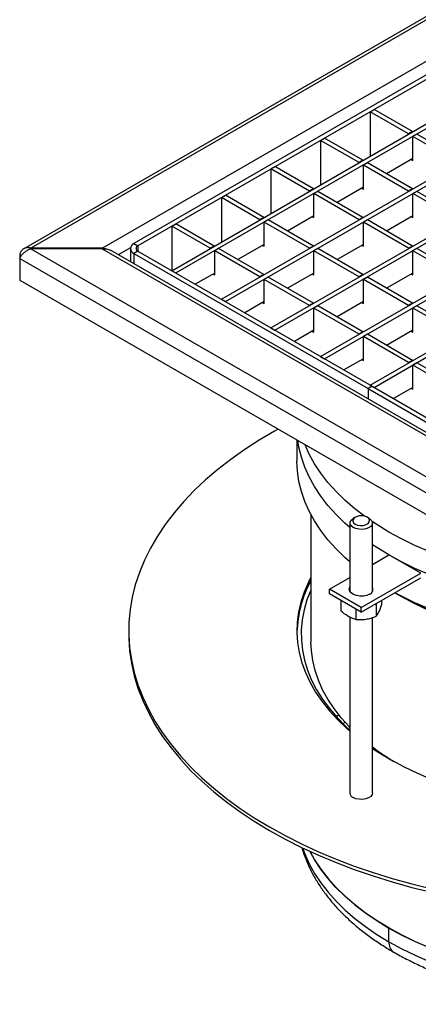
# Model space of a CAD drawing. Units: millimetres. Extents: x 40 to 2107, y 4 to 1460.
# Drawn here: x 1374 to 1611, y 564 to 1150 of the extents above; entities that cross this region are included whole.
import ezdxf

# ---------------------------------------------------------------- set-up
doc = ezdxf.new("R2010")
doc.units = ezdxf.units.MM
doc.header["$LTSCALE"] = 5
doc.linetypes.add('SLD-Сплошная', pattern=[0])

msp = doc.modelspace()

# ---------------------------------------------------------------- linework, layer by layer
at = {"color": 7, "linetype": 'SLD-Сплошная', "lineweight": 25}
for p, q in [((1723.54, 1213.73), (1376.61, 1013.5)), ((1725.23, 1212.73), (1380.76, 1013.92)), ((1423.18, 1013.92), (1725.23, 1188.24)), ((1720.46, 1177.33), (1442.09, 1016.67)), ((1722.81, 1175.97), (1444.45, 1015.31)), ((1464.6, 1000.42), (1748.62, 1164.34)), ((1466.96, 999.06), (1750.98, 1162.98)), ((1494.06, 983.41), (1778.09, 1147.33)), ((1496.42, 982.05), (1780.44, 1145.97)), ((1523.53, 966.41), (1807.55, 1130.33)), ((1525.88, 965.05), (1809.91, 1128.97)), ((1552.99, 949.4), (1837.01, 1113.32)), ((1555.35, 948.04), (1839.37, 1111.96)), ((1582.45, 932.4), (1866.47, 1096.32)), ((1582.45, 1094.96), (1584.81, 1096.32)), ((1607.67, 1083.12), (1584.81, 1096.32)), ((1582.45, 1094.96), (1582.45, 1068.43)), ((1605.32, 1081.76), (1582.45, 1094.96)), ((1584.81, 931.04), (1868.83, 1094.96)), ((1552.99, 1077.95), (1555.35, 1079.32)), ((1552.99, 1077.95), (1552.99, 1051.43)), ((1575.85, 1064.76), (1552.99, 1077.95)), ((1578.21, 1066.12), (1555.35, 1079.32)), ((1607.67, 1083.12), (1605.32, 1081.76)), ((1605.32, 1081.76), (1605.32, 1081.63)), ((1607.67, 1083.12), (1607.67, 1082.99)), ((1610.27, 1081.63), (1607.91, 1080.27)), ((1607.91, 1065.98), (1607.91, 1080.27)), ((1634.78, 1064.76), (1607.91, 1080.27)), ((1637.14, 1066.12), (1610.27, 1081.63)), ((1578.21, 1066.12), (1575.85, 1064.76)), ((1578.21, 1066.12), (1578.21, 1065.98)), ((1607.91, 1067.07), (1592.24, 1058.02)), ((1606.97, 1066.52), (1607.91, 1065.98)), ((1523.53, 1060.95), (1525.88, 1062.31)), ((1523.53, 1060.95), (1523.53, 1034.42)), ((1546.39, 1047.76), (1523.53, 1060.95)), ((1548.75, 1049.12), (1525.88, 1062.31)), ((1575.85, 1064.76), (1575.85, 1064.62)), ((1580.8, 1064.62), (1578.45, 1063.26)), ((1578.45, 1048.97), (1578.45, 1063.26)), ((1605.32, 1047.76), (1578.45, 1063.26)), ((1607.67, 1049.12), (1580.8, 1064.62)), ((1548.75, 1049.12), (1546.39, 1047.76)), ((1548.75, 1049.12), (1548.75, 1048.98)), ((1578.45, 1050.06), (1562.78, 1041.02)), ((1577.5, 1049.52), (1578.45, 1048.97)), ((1607.67, 1049.12), (1605.32, 1047.76)), ((1607.67, 1049.12), (1607.67, 1048.98)), ((1494.06, 1043.95), (1496.42, 1045.31)), ((1494.06, 1043.95), (1494.06, 1017.42)), ((1516.93, 1030.75), (1494.06, 1043.95)), ((1519.29, 1032.11), (1496.42, 1045.31)), ((1546.39, 1047.76), (1546.39, 1047.62)), ((1551.34, 1047.62), (1548.98, 1046.26)), ((1548.98, 1031.97), (1548.98, 1046.26)), ((1575.85, 1030.75), (1548.98, 1046.26)), ((1578.21, 1032.11), (1551.34, 1047.62)), ((1605.32, 1047.76), (1605.32, 1047.62)), ((1610.27, 1047.62), (1607.91, 1046.26)), ((1607.91, 1031.97), (1607.91, 1046.26)), ((1634.78, 1030.75), (1607.91, 1046.26)), ((1637.14, 1032.11), (1610.27, 1047.62)), ((1519.29, 1032.11), (1516.93, 1030.75)), ((1516.93, 1030.75), (1516.93, 1030.62)), ((1519.29, 1032.11), (1519.29, 1031.98)), ((1548.98, 1033.06), (1533.32, 1024.01)), ((1548.04, 1032.51), (1548.98, 1031.97)), ((1578.21, 1032.11), (1575.85, 1030.75)), ((1575.85, 1030.75), (1575.85, 1030.62)), ((1578.21, 1032.11), (1578.21, 1031.98)), ((1607.91, 1033.06), (1592.24, 1024.01)), ((1606.97, 1032.51), (1607.91, 1031.97)), ((1464.6, 1026.94), (1466.96, 1028.3)), ((1464.6, 1026.94), (1464.6, 1000.42)), ((1487.47, 1013.75), (1464.6, 1026.94)), ((1489.82, 1015.11), (1466.96, 1028.3)), ((1521.88, 1030.62), (1519.52, 1029.25)), ((1519.52, 1014.96), (1519.52, 1029.25)), ((1546.39, 1013.75), (1519.52, 1029.25)), ((1548.75, 1015.11), (1521.88, 1030.62)), ((1580.8, 1030.62), (1578.45, 1029.25)), ((1578.45, 1014.96), (1578.45, 1029.25)), ((1605.32, 1013.75), (1578.45, 1029.25)), ((1607.67, 1015.11), (1580.8, 1030.62)), ((1423.18, 1013.92), (1380.76, 1013.92)), ((1380.76, 1013.44), (1380.76, 1013.92)), ((1380.76, 1013.44), (1725.23, 814.63)), ((1423.18, 1013.44), (1380.76, 1013.44)), ((1423.18, 1013.92), (1423.18, 1013.44)), ((1425.17, 1013.4), (1423.18, 1013.92)), ((1423.18, 1013.44), (1725.23, 839.11)), ((1439.94, 1013.68), (1439.94, 1005.73)), ((1442.09, 1016.67), (1444.45, 1015.31)), ((1489.82, 1015.11), (1487.47, 1013.75)), ((1487.47, 1013.75), (1487.47, 1013.61)), ((1489.82, 1015.11), (1489.82, 1014.97)), ((1492.41, 1013.61), (1490.06, 1012.25)), ((1519.29, 998.1), (1492.41, 1013.61)), ((1519.52, 1016.05), (1503.85, 1007.01)), ((1518.58, 1015.51), (1519.52, 1014.96)), ((1548.75, 1015.11), (1546.39, 1013.75)), ((1546.39, 1013.75), (1546.39, 1013.61)), ((1548.75, 1015.11), (1548.75, 1014.97)), ((1551.34, 1013.61), (1548.98, 1012.25)), ((1578.21, 998.1), (1551.34, 1013.61)), ((1578.45, 1016.05), (1562.78, 1007.01)), ((1577.5, 1015.51), (1578.45, 1014.96)), ((1607.67, 1015.11), (1605.32, 1013.75)), ((1605.32, 1013.75), (1605.32, 1013.61)), ((1607.67, 1015.11), (1607.67, 1014.97)), ((1610.27, 1013.61), (1607.91, 1012.25)), ((1637.14, 998.1), (1610.27, 1013.61)), ((1374.17, 1010.12), (1375.24, 1009.5)), ((1374.17, 1010.12), (1374.17, 1007.71)), ((1374.17, 1007.71), (1723.56, 806.07)), ((1374.17, 1007.71), (1374.17, 994.78)), ((1725.64, 840.85), (1428.16, 1012.54)), ((1444.45, 1012.05), (1442.09, 1010.69)), ((1442.09, 1010.69), (1581.27, 930.36)), ((1444.45, 1012.05), (1583.63, 931.72)), ((1490.06, 997.96), (1490.06, 1012.25)), ((1516.93, 996.74), (1490.06, 1012.25)), ((1548.98, 997.96), (1548.98, 1012.25)), ((1575.85, 996.74), (1548.98, 1012.25)), ((1607.91, 997.96), (1607.91, 1012.25)), ((1634.78, 996.74), (1607.91, 1012.25)), ((1464.6, 1000.42), (1466.96, 999.06)), ((1490.06, 999.05), (1478.51, 992.39)), ((1489.11, 998.5), (1490.06, 997.96)), ((1519.29, 998.1), (1516.93, 996.74)), ((1516.93, 996.74), (1516.93, 996.61)), ((1519.29, 998.1), (1519.29, 997.97)), ((1521.88, 996.61), (1519.52, 995.25)), ((1548.75, 981.1), (1521.88, 996.61)), ((1548.98, 999.05), (1533.32, 990.01)), ((1548.04, 998.5), (1548.98, 997.96)), ((1578.21, 998.1), (1575.85, 996.74)), ((1575.85, 996.74), (1575.85, 996.61)), ((1578.21, 998.1), (1578.21, 997.97)), ((1580.8, 996.61), (1578.45, 995.25)), ((1607.67, 981.1), (1580.8, 996.61)), ((1607.91, 999.05), (1592.24, 990.01)), ((1606.97, 998.5), (1607.91, 997.96)), ((1374.17, 994.78), (1723.56, 793.14)), ((1519.52, 980.95), (1519.52, 995.25)), ((1546.39, 979.74), (1519.52, 995.25)), ((1578.45, 980.95), (1578.45, 995.25)), ((1605.32, 979.74), (1578.45, 995.25)), ((1494.06, 983.41), (1496.42, 982.05)), ((1519.52, 982.04), (1507.98, 975.38)), ((1518.58, 981.5), (1519.52, 980.95)), ((1548.75, 981.1), (1546.39, 979.74)), ((1546.39, 979.74), (1546.39, 979.6)), ((1548.75, 981.1), (1548.75, 980.96)), ((1551.34, 979.6), (1548.98, 978.24)), ((1548.98, 963.95), (1548.98, 978.24)), ((1575.85, 962.73), (1548.98, 978.24)), ((1578.21, 964.09), (1551.34, 979.6)), ((1578.45, 982.04), (1562.78, 973)), ((1577.5, 981.5), (1578.45, 980.95)), ((1607.67, 981.1), (1605.32, 979.74)), ((1605.32, 979.74), (1605.32, 979.6)), ((1607.67, 981.1), (1607.67, 980.96)), ((1610.27, 979.6), (1607.91, 978.24)), ((1607.91, 963.95), (1607.91, 978.24)), ((1634.78, 962.73), (1607.91, 978.24)), ((1637.14, 964.09), (1610.27, 979.6)), ((1523.53, 966.41), (1525.88, 965.05)), ((1548.98, 965.04), (1537.44, 958.38)), ((1548.04, 964.49), (1548.98, 963.95)), ((1578.21, 964.09), (1575.85, 962.73)), ((1575.85, 962.73), (1575.85, 962.6)), ((1578.21, 964.09), (1578.21, 963.96)), ((1580.8, 962.6), (1578.45, 961.24)), ((1578.45, 946.95), (1578.45, 961.24)), ((1605.32, 945.73), (1578.45, 961.24)), ((1607.67, 947.09), (1580.8, 962.6)), ((1607.91, 965.04), (1592.24, 956)), ((1606.97, 964.49), (1607.91, 963.95)), ((1552.99, 949.4), (1555.35, 948.04)), ((1578.45, 948.04), (1566.9, 941.37)), ((1577.5, 947.49), (1578.45, 946.95)), ((1607.67, 947.09), (1605.32, 945.73)), ((1605.32, 945.73), (1605.32, 945.59)), ((1607.67, 947.09), (1607.67, 946.95)), ((1610.27, 945.59), (1607.91, 944.23)), ((1607.91, 929.94), (1607.91, 944.23)), ((1634.78, 928.73), (1607.91, 944.23)), ((1637.14, 930.09), (1610.27, 945.59)), ((1583.63, 931.72), (1581.27, 930.36)), ((1582.45, 932.4), (1584.81, 931.04)), ((1583.63, 931.72), (1722.81, 851.39)), ((1581.27, 930.36), (1581.27, 924.17)), ((1581.27, 930.36), (1720.46, 850.03)), ((1607.91, 931.03), (1596.37, 924.37)), ((1606.97, 930.49), (1607.91, 929.94)), ((1538.98, 899.67), (1538.98, 887.1)), ((1547.31, 855.27), (1547.31, 779.57)), ((1570.48, 850.4), (1570.48, 809.55)), ((1573.61, 853.8), (1572.43, 853.12)), ((1581.87, 853.12), (1580.69, 853.8)), ((1583.82, 809.55), (1583.82, 850.4)), ((1583.82, 825.66), (1593.65, 831.34)), ((1612.51, 820.45), (1593.65, 831.34)), ((1577.15, 800.05), (1612.51, 820.45)), ((1558.29, 810.93), (1570.48, 817.97)), ((1577.15, 797.33), (1612.51, 817.73)), ((1577.15, 800.05), (1558.29, 810.93)), ((1558.29, 808.21), (1558.29, 810.93)), ((1577.15, 797.33), (1558.29, 808.21)), ((1565.07, 804.3), (1565.07, 798.13)), ((1586.17, 802.53), (1586, 802.06)), ((1589.23, 804.3), (1589.23, 801.87)), ((1573.91, 799.19), (1573.91, 793.03)), ((1577.15, 797.33), (1577.15, 800.05)), ((1585.42, 802.1), (1586, 802.06)), ((1586, 802.06), (1586, 794.89)), ((1570.48, 794.32), (1570.48, 689.8)), ((1583.82, 689.8), (1583.82, 794.14)), ((1438.98, 786.38), (1438.98, 784.34)), ((1563.78, 736.37), (1562.52, 735)), ((1593.65, 601.32), (1593.65, 609.48))]:
    msp.add_line(p, q, dxfattribs=at)
at = {"color": 8, "linetype": 'SLD-Сплошная', "lineweight": 25}
for p, q in [((1439.98, 1014.09), (1432.72, 1009.9)), ((1444.45, 1015.31), (1444.45, 1012.05)), ((1442.09, 1010.69), (1442.09, 1004.5)), ((1567.52, 731.98), (1566.43, 730.92))]:
    msp.add_line(p, q, dxfattribs=at)
at = {"color": 7, "linetype": 'SLD-Сплошная', "lineweight": 25, "flags": 128}
for points in [[(1527.81, 906.11), (1525.62, 904.9), (1516.54, 899.56), (1507.9, 893.99), (1499.69, 888.2), (1491.95, 882.21), (1484.69, 876.01), (1477.92, 869.64), (1471.65, 863.09), (1465.91, 856.39), (1460.69, 849.54), (1456.01, 842.57), (1451.89, 835.48), (1448.33, 828.29), (1445.33, 821.02), (1442.9, 813.67), (1441.05, 806.27), (1439.79, 798.83), (1439.11, 791.36), (1439.01, 783.88), (1439.5, 776.41), (1440.57, 768.96), (1442.23, 761.54), (1444.46, 754.17), (1447.27, 746.87), (1450.65, 739.65), (1454.59, 732.53), (1459.08, 725.51), (1464.12, 718.62), (1469.69, 711.87), (1475.78, 705.27), (1482.39, 698.84), (1489.49, 692.59), (1497.08, 686.52), (1505.13, 680.66), (1513.63, 675.02), (1522.57, 669.61), (1531.92, 664.43), (1541.66, 659.5), (1551.78, 654.83), (1562.26, 650.43), (1573.07, 646.31), (1584.19, 642.48), (1595.61, 638.93), (1607.28, 635.69), (1619.2, 632.76), (1631.34, 630.14), (1643.67, 627.84), (1656.16, 625.86), (1668.8, 624.22), (1681.56, 622.9), (1694.4, 621.92), (1707.31, 621.27), (1720.26, 620.96), (1733.21, 620.99), (1746.15, 621.36), (1759.05, 622.06), (1771.88, 623.1), (1784.62, 624.47), (1797.24, 626.17), (1809.71, 628.21), (1822.01, 630.56), (1834.11, 633.23), (1845.99, 636.22), (1857.62, 639.51), (1868.99, 643.1), (1880.06, 646.99), (1890.81, 651.16), (1901.23, 655.6), (1911.29, 660.31), (1920.97, 665.28), (1930.25, 670.5), (1939.12, 675.96), (1947.55, 681.64), (1955.52, 687.53), (1963.02, 693.63), (1970.04, 699.91), (1976.56, 706.38), (1982.57, 713), (1988.05, 719.78), (1993, 726.69), (1997.4, 733.72), (2001.25, 740.86), (2004.53, 748.1), (2007.24, 755.41), (2009.38, 762.79), (2010.94, 770.21), (2011.91, 777.67), (2012.3, 785.14), (2012.11, 792.62), (2011.32, 800.08), (2009.96, 807.52), (2008.01, 814.91), (2005.49, 822.25), (2002.4, 829.51), (1998.74, 836.68), (1994.52, 843.75), (1989.75, 850.71), (1984.45, 857.53), (1978.61, 864.21), (1972.26, 870.72), (1965.41, 877.07), (1959.94, 881.71)], [(1570.48, 847.62), (1567.51, 850.27), (1562.2, 855.48), (1557.4, 860.85), (1553.13, 866.36), (1549.4, 872.01), (1546.23, 877.77), (1543.63, 883.62), (1541.59, 889.54), (1540.14, 895.53), (1539.51, 899.36)], [(1579.04, 854.43), (1573.32, 858.86), (1567.51, 863.88), (1562.2, 869.09), (1557.4, 874.46), (1553.13, 879.97), (1549.4, 885.62), (1546.23, 891.38), (1543.75, 896.91)], [(1570.42, 827.25), (1567.51, 829.86), (1562.2, 835.06), (1557.4, 840.43), (1553.13, 845.95), (1549.4, 851.59), (1546.23, 857.35), (1543.63, 863.2), (1541.59, 869.13), (1540.14, 875.11), (1539.26, 881.13), (1538.98, 887.1)], [(1911.33, 876.08), (1911.1, 874.88), (1909.63, 868.9), (1907.57, 862.97), (1904.94, 857.12), (1901.75, 851.37), (1898, 845.73), (1893.71, 840.22), (1888.89, 834.86), (1883.56, 829.66), (1877.73, 824.64), (1871.43, 819.82), (1864.66, 815.2), (1857.46, 810.82), (1849.85, 806.68), (1841.84, 802.78), (1833.47, 799.16), (1824.76, 795.81), (1815.74, 792.74), (1806.43, 789.98), (1796.87, 787.52), (1787.09, 785.37), (1777.11, 783.54), (1766.97, 782.04), (1756.7, 780.87), (1746.33, 780.03), (1735.9, 779.53), (1725.44, 779.37), (1714.98, 779.54), (1704.55, 780.06), (1694.18, 780.91), (1683.92, 782.09), (1673.78, 783.61), (1663.81, 785.45), (1654.04, 787.61), (1644.49, 790.08), (1635.19, 792.86), (1626.18, 795.93), (1617.48, 799.29), (1609.13, 802.93), (1601.13, 806.83), (1597.22, 808.91)], [(1572.44, 847.68), (1571.26, 848.6), (1570.6, 849.69), (1570.53, 850.83), (1571.04, 851.94), (1572.1, 852.91), (1572.43, 853.12)], [(1573.61, 849.72), (1575.04, 849.15), (1576.71, 848.89), (1578.44, 848.98), (1580.02, 849.4), (1581.25, 850.11), (1581.98, 851.02), (1582.13, 852.01), (1581.68, 852.98), (1580.69, 853.8), (1579.26, 854.38), (1577.59, 854.64), (1575.86, 854.55), (1574.28, 854.13), (1573.05, 853.42), (1572.32, 852.51), (1572.17, 851.51), (1572.62, 850.54), (1573.61, 849.72)], [(1581.87, 853.12), (1582.51, 852.69), (1583.44, 851.67), (1583.81, 850.55), (1583.59, 849.41), (1582.79, 848.35), (1581.5, 847.49), (1579.82, 846.88), (1577.9, 846.58), (1575.91, 846.62), (1574.03, 847), (1572.44, 847.68)], [(1683.68, 816.15), (1673.78, 817.63), (1663.81, 819.47), (1654.04, 821.63), (1644.49, 824.11), (1635.19, 826.88), (1626.18, 829.96), (1617.48, 833.32), (1609.13, 836.96), (1601.13, 840.86), (1593.53, 845.01), (1586.35, 849.41), (1583.68, 851.17)], [(1711.51, 800.09), (1704.55, 800.47), (1694.18, 801.32), (1683.92, 802.51), (1673.78, 804.02), (1663.81, 805.86), (1654.04, 808.02), (1644.49, 810.5), (1635.19, 813.27), (1626.18, 816.35), (1617.48, 819.71), (1609.13, 823.35), (1601.13, 827.25), (1593.53, 831.4), (1586.35, 835.8), (1583.82, 837.47)], [(1547.31, 818.21), (1545.77, 815.18), (1543.26, 809.32), (1541.31, 803.38), (1539.95, 797.39), (1539.18, 791.36), (1538.98, 785.32), (1539.38, 779.28), (1540.36, 773.26), (1541.93, 767.29), (1544.07, 761.37), (1546.79, 755.54), (1550.07, 749.8), (1553.9, 744.17), (1558.27, 738.68), (1563.17, 733.34), (1568.57, 728.17), (1570.48, 726.48)], [(1583.82, 716.33), (1587.69, 713.8), (1594.96, 709.45), (1602.64, 705.35), (1610.7, 701.49), (1619.13, 697.91), (1627.89, 694.6), (1636.96, 691.58), (1646.31, 688.86), (1655.91, 686.45), (1665.73, 684.35), (1675.74, 682.57), (1685.9, 681.12), (1696.19, 680), (1706.57, 679.21), (1717.01, 678.76), (1727.48, 678.65), (1737.95, 678.88), (1748.37, 679.45), (1758.72, 680.35), (1768.97, 681.59), (1779.08, 683.16), (1789.03, 685.05), (1798.77, 687.26), (1808.29, 689.78), (1817.54, 692.61), (1826.51, 695.73), (1835.16, 699.14), (1843.46, 702.82), (1851.39, 706.76), (1858.93, 710.96), (1866.05, 715.39), (1872.72, 720.04), (1878.94, 724.91), (1884.67, 729.96), (1889.9, 735.2), (1894.61, 740.6), (1898.8, 746.14), (1902.43, 751.8), (1905.51, 757.58), (1908.03, 763.44), (1909.97, 769.38), (1911.33, 775.37), (1912.11, 781.4), (1912.3, 787.44), (1911.9, 793.48), (1910.92, 799.5), (1909.35, 805.47), (1907.21, 811.39), (1904.5, 817.22), (1903.98, 818.21)], [(1547.31, 810.88), (1547.14, 810.5), (1544.86, 804.63), (1543.16, 798.7), (1542.05, 792.72), (1541.52, 786.71), (1541.58, 780.7), (1542.24, 774.69), (1543.47, 768.72), (1545.3, 762.8), (1547.7, 756.95), (1550.66, 751.18), (1554.19, 745.52), (1558.27, 739.99), (1562.89, 734.6), (1568.02, 729.36), (1570.48, 727.08)], [(1582.16, 808.04), (1580.46, 807.32), (1578.47, 806.91), (1576.36, 806.87), (1574.32, 807.18), (1572.53, 807.83), (1571.15, 808.76), (1570.31, 809.87), (1570.07, 811.08), (1570.46, 812.28), (1570.48, 812.31)], [(1854.69, 809.26), (1853.38, 808.47), (1846, 804.35), (1838.23, 800.47), (1830.07, 796.86), (1821.57, 793.53), (1812.76, 790.49), (1803.65, 787.74), (1794.28, 785.3), (1784.69, 783.18), (1774.9, 781.37), (1764.95, 779.9), (1754.86, 778.76), (1744.68, 777.96), (1734.44, 777.49), (1724.16, 777.37), (1713.89, 777.59), (1703.67, 778.15), (1693.51, 779.05), (1683.46, 780.29), (1673.55, 781.86), (1663.81, 783.75), (1654.28, 785.97), (1644.99, 788.5), (1635.96, 791.33), (1627.23, 794.46), (1618.83, 797.87), (1610.78, 801.56), (1603.11, 805.51), (1597.2, 808.9)], [(1597.2, 808.9), (1601.2, 806.57), (1608.77, 802.55), (1616.72, 798.8), (1625.03, 795.31), (1633.68, 792.11), (1642.63, 789.2), (1651.86, 786.59), (1661.34, 784.29), (1671.02, 782.32), (1680.89, 780.66), (1690.91, 779.34), (1701.04, 778.35), (1711.25, 777.71), (1721.52, 777.4), (1731.79, 777.43), (1742.05, 777.81), (1752.25, 778.52), (1762.36, 779.57), (1772.35, 780.96), (1782.19, 782.68), (1791.83, 784.72), (1801.26, 787.08), (1810.44, 789.75), (1819.33, 792.72), (1827.92, 795.98), (1836.16, 799.52), (1844.04, 803.33), (1851.52, 807.39)], [(1438.98, 784.34), (1439.01, 781.84), (1439.5, 774.37), (1440.57, 766.91), (1442.23, 759.5), (1444.46, 752.13), (1447.27, 744.83), (1450.65, 737.61), (1454.59, 730.49), (1459.08, 723.47), (1464.12, 716.58), (1469.69, 709.83), (1475.78, 703.23), (1482.39, 696.8), (1489.49, 690.54), (1497.08, 684.48), (1505.13, 678.62), (1513.63, 672.98), (1522.57, 667.56), (1531.92, 662.39), (1541.66, 657.46), (1551.78, 652.79), (1562.26, 648.39), (1573.07, 644.27), (1584.19, 640.43), (1595.61, 636.89), (1607.28, 633.65), (1619.2, 630.72), (1631.34, 628.1), (1643.67, 625.8), (1656.16, 623.82), (1668.8, 622.18), (1681.56, 620.86), (1694.4, 619.88), (1707.31, 619.23), (1720.26, 618.92), (1733.21, 618.95), (1746.15, 619.31), (1759.05, 620.02), (1771.88, 621.06), (1784.62, 622.43), (1797.24, 624.13), (1809.71, 626.16), (1822.01, 628.52), (1834.11, 631.19), (1845.99, 634.18), (1857.62, 637.47), (1868.99, 641.06), (1880.06, 644.94), (1890.81, 649.11), (1901.23, 653.56), (1911.29, 658.27), (1920.97, 663.24), (1930.25, 668.46), (1939.12, 673.92), (1947.55, 679.6), (1955.52, 685.49), (1963.02, 691.59), (1970.04, 697.87), (1976.56, 704.33), (1982.57, 710.96), (1988.05, 717.73), (1993, 724.65), (1997.4, 731.68), (2001.25, 738.82), (2004.53, 746.06), (2007.24, 753.37), (2009.38, 760.74), (2010.94, 768.17), (2011.91, 775.62), (2012.3, 783.1), (2012.31, 784.34)], [(1570.48, 728.84), (1570.03, 729.3), (1565.27, 734.55), (1561.05, 739.96), (1557.37, 745.5), (1554.25, 751.15), (1551.69, 756.89), (1549.72, 762.71), (1548.33, 768.59), (1547.53, 774.5), (1547.31, 779.57)], [(1583.82, 689.8), (1583.59, 688.8), (1582.79, 687.75), (1581.5, 686.88), (1579.82, 686.27), (1577.9, 685.97), (1575.91, 686.02), (1574.03, 686.39), (1572.44, 687.08)], [(1546.64, 655.11), (1549.45, 650.08), (1553.18, 644.43), (1557.46, 638.92), (1562.27, 633.55), (1567.59, 628.34), (1573.4, 623.32), (1579.7, 618.49), (1586.46, 613.87), (1593.65, 609.48)], [(1857.41, 609.35), (1849.79, 605.21), (1841.78, 601.32), (1833.4, 597.69), (1824.69, 594.34), (1815.66, 591.28), (1806.36, 588.52), (1796.79, 586.06), (1787.01, 583.92), (1777.03, 582.09), (1766.89, 580.59), (1756.62, 579.42), (1746.25, 578.59), (1735.82, 578.09), (1725.36, 577.93), (1714.89, 578.11), (1704.46, 578.62), (1694.1, 579.48), (1683.84, 580.66), (1673.71, 582.18), (1663.74, 584.02), (1653.96, 586.19), (1644.41, 588.66), (1635.12, 591.44), (1626.11, 594.52), (1617.42, 597.88), (1609.06, 601.52), (1601.07, 605.43), (1593.48, 609.58), (1586.3, 613.98), (1579.55, 618.6), (1573.27, 623.43), (1567.46, 628.46), (1562.16, 633.66), (1557.36, 639.04), (1553.1, 644.55), (1549.38, 650.2), (1546.64, 655.11)], [(1593.65, 609.48), (1601.26, 605.33), (1609.26, 601.43), (1617.62, 597.8), (1626.33, 594.44), (1635.35, 591.37), (1644.65, 588.6), (1654.21, 586.13), (1663.99, 583.97), (1673.97, 582.14), (1684.11, 580.63), (1694.37, 579.45), (1704.74, 578.6), (1715.18, 578.1), (1725.64, 577.93), (1736.11, 578.1), (1746.54, 578.6), (1756.91, 579.45), (1767.18, 580.63), (1777.32, 582.14), (1787.29, 583.97), (1797.08, 586.13), (1806.63, 588.6), (1815.94, 591.37), (1824.96, 594.44), (1833.66, 597.8), (1842.03, 601.43), (1850.03, 605.33), (1857.64, 609.48), (1864.83, 613.87), (1871.58, 618.49), (1877.88, 623.32), (1883.7, 628.34), (1889.02, 633.55), (1893.82, 638.92), (1898.1, 644.43), (1901.83, 650.08), (1904.65, 655.11)]]:
    msp.add_lwpolyline(points, dxfattribs=at)
at = {"color": 8, "linetype": 'SLD-Сплошная', "lineweight": 25, "flags": 128}
for points in [[(1542.34, 657.13), (1543.66, 653.52), (1546.27, 647.67), (1549.45, 641.91), (1553.18, 636.27), (1557.46, 630.75), (1562.27, 625.38), (1567.59, 620.18), (1573.4, 615.15), (1579.7, 610.32), (1586.46, 605.71), (1593.65, 601.32)], [(1593.65, 601.32), (1601.26, 597.16), (1609.26, 593.26), (1617.62, 589.63), (1626.33, 586.27), (1635.35, 583.2), (1644.65, 580.43), (1654.21, 577.96), (1663.99, 575.81), (1673.97, 573.97), (1684.11, 572.46), (1694.37, 571.28), (1704.74, 570.44), (1715.18, 569.93), (1725.64, 569.76), (1736.11, 569.93), (1746.54, 570.44), (1756.91, 571.28), (1767.18, 572.46), (1777.32, 573.97), (1787.29, 575.81), (1797.08, 577.96), (1806.63, 580.43), (1815.94, 583.2), (1824.96, 586.27), (1833.66, 589.63), (1842.03, 593.26), (1850.03, 597.16), (1857.64, 601.32), (1864.83, 605.71), (1871.58, 610.32), (1877.88, 615.15), (1883.7, 620.18), (1889.02, 625.38), (1893.82, 630.75), (1898.1, 636.27), (1901.83, 641.91), (1905.01, 647.67), (1907.63, 653.52), (1908.94, 657.13)]]:
    msp.add_lwpolyline(points, dxfattribs=at)
at = {"color": 7, "linetype": 'SLD-Сплошная', "lineweight": 25}
for centre, radius, start, end in [((1443.23, 1013.68), 3.2, 110.77139, 249.22861), ((1445.07, 1013.68), 1.75, 110.77139, 249.22861), ((1606.73, 783.58), 67.77, 151.26098, 178.49773), ((1606.52, 783.64), 67.56, 151.21773, 178.54098), ((1581.15, 810.89), 3.02, 289.49225, 28.08609), ((1673.63, 836.22), 149.12, 232.96896, 238.89799), ((1675.84, 848.91), 161.22, 235.19437, 239.68712), ((1573.74, 690.07), 3.27, 184.82926, 246.50428)]:
    msp.add_arc(centre, radius, start, end, dxfattribs=at)
at = {"color": 8, "linetype": 'SLD-Сплошная', "lineweight": 25}
msp.add_arc((1600.19, 600.59), 6.58, 173.70327, 234.97459, dxfattribs=at)
at = {"color": 7, "linetype": 'SLD-Сплошная', "lineweight": 25}
for points, knots in [([(1380.76, 1013.92), (1380.07, 1014.04), (1378.7, 1014.27), (1376.84, 1013.76), (1375.34, 1012.61), (1374.52, 1011.26), (1374.25, 1010.35), (1374.17, 1010.12)], [0, 0, 0, 0, 0.2296666, 0.4594076, 0.6891489, 0.9188901, 1, 1, 1, 1]), ([(1374.17, 1007.71), (1374.41, 1008.21), (1374.89, 1009.2), (1376.27, 1010.84), (1378.01, 1012.27), (1379.59, 1013.1), (1380.51, 1013.37), (1380.76, 1013.44)], [0, 0, 0, 0, 0.229667, 0.459408, 0.689149, 0.91889, 1, 1, 1, 1]), ([(1423.18, 1013.44), (1424.07, 1013.49), (1425.85, 1013.59), (1427.39, 1012.89), (1428.16, 1012.54)], [0, 0, 0, 0, 0.500167, 1, 1, 1, 1]), ([(1573.91, 793.03), (1573.15, 793.24), (1571.59, 793.68), (1568.58, 795.16), (1566.43, 796.98), (1565.07, 798.13)], [0, 0, 0, 0, 0.264862, 0.535468, 1, 1, 1, 1]), ([(1589.23, 801.87), (1588.95, 801.04), (1588.38, 799.36), (1587.28, 796.73), (1586.49, 795.6), (1586, 794.89)], [0, 0, 0, 0, 0.264862, 0.535468, 1, 1, 1, 1]), ([(1573.91, 793.03), (1575.4, 792.95), (1577.88, 792.82), (1581.5, 793.4), (1584.04, 794.14), (1585.52, 794.71), (1586, 794.89)], [0, 0, 0, 0, 0.372753, 0.623133, 0.880274, 1, 1, 1, 1]), ([(1541.86, 657.43), (1542.41, 655.62), (1543.58, 651.8), (1545.99, 646.09), (1548.94, 640.28), (1552.41, 634.58), (1556.38, 628.99), (1560.85, 623.54), (1565.8, 618.24), (1571.22, 613.12), (1577.09, 608.19), (1583.38, 603.46), (1589.83, 599.13), (1595.53, 595.68), (1601.43, 592.37), (1607.85, 589.07), (1615.77, 585.41), (1624, 582.02), (1632.51, 578.91), (1641.27, 576.08), (1650.27, 573.54), (1659.46, 571.29), (1668.84, 569.34), (1678.37, 567.69), (1688.03, 566.35), (1697.79, 565.31), (1707.63, 564.59), (1717.51, 564.18), (1727.42, 564.08), (1737.32, 564.29), (1747.19, 564.81), (1757, 565.65), (1766.73, 566.79), (1776.34, 568.25), (1785.82, 570), (1795.13, 572.06), (1804.26, 574.41), (1813.17, 577.06), (1821.84, 579.99), (1830.26, 583.2), (1838.38, 586.69), (1846.2, 590.44), (1853.69, 594.46), (1860.83, 598.73), (1867.59, 603.24), (1873.95, 607.99), (1879.88, 612.96), (1885.38, 618.13), (1890.4, 623.5), (1894.94, 629.04), (1898.98, 634.74), (1902.51, 640.57), (1905.49, 646.51), (1907.85, 652.18), (1908.96, 655.92), (1909.46, 657.6)], [0, 0, 0, 0, 0.016506, 0.034832, 0.053299, 0.07192, 0.090697, 0.109621, 0.128675, 0.147837, 0.167082, 0.186387, 0.205731, 0.222884, 0.233172, 0.252548, 0.271912, 0.291263, 0.310598, 0.329917, 0.349219, 0.368504, 0.387774, 0.407032, 0.426277, 0.445514, 0.464744, 0.483969, 0.503191, 0.522414, 0.541639, 0.560868, 0.580104, 0.599348, 0.618604, 0.637874, 0.65716, 0.676463, 0.695787, 0.715131, 0.734497, 0.753885, 0.773292, 0.792716, 0.812151, 0.831585, 0.851002, 0.870387, 0.889715, 0.908962, 0.928101, 0.947106, 0.965957, 0.984643, 1, 1, 1, 1])]:
    msp.add_open_spline(points, degree=3, knots=knots, dxfattribs=at)

doc.saveas('drawing.dxf')
